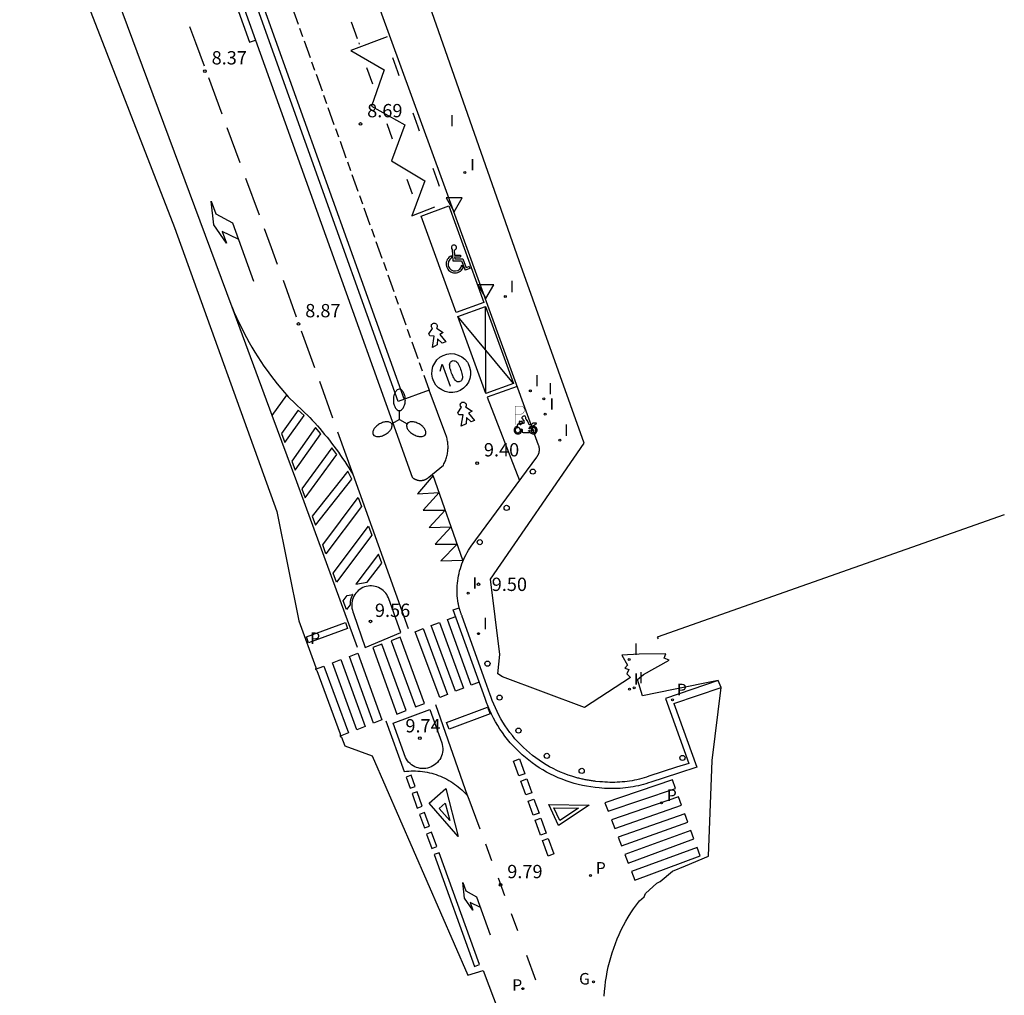
# Model space of a CAD drawing. Units: metres. Extents: x 577666 to 589447, y 4790835 to 4797386.
# Drawn here: x 580729 to 580784, y 4795093 to 4795148 of the extents above; entities that cross this region are included whole.
import ezdxf

# ---------------------------------------------------------------- set-up
doc = ezdxf.new("R2010")
doc.units = ezdxf.units.M
for name, color, linetype in [('020204', 9, 'Continuous'), ('020308', 9, 'Continuous'), ('060108', 9, 'Continuous'), ('060113', 4, 'Continuous'), ('100105', 3, 'Continuous'), ('210201', 9, 'Continuous'), ('210203', 4, 'Continuous'), ('210205', 4, 'Continuous'), ('210301', 9, 'Continuous'), ('210303', 4, 'Continuous'), ('210305', 4, 'Continuous'), ('230204', 9, 'Continuous'), ('230304', 9, 'Continuous'), ('250205', 9, 'Continuous'), ('260101', 30, 'Continuous'), ('260202', 9, 'Continuous'), ('260205', 9, 'Continuous'), ('260206', 9, 'Continuous'), ('270204', 9, 'Continuous'), ('270304', 9, 'Continuous'), ('Ambito', 1, 'Continuous')]:
    doc.layers.add(name, color=color, linetype=linetype)
doc.layers.add('260208', color=7, linetype='Continuous', true_color=0xc0c0c0)
doc.styles.add('ARIAL', font='arial.ttf', dxfattribs={"height": 1})
doc.styles.add('ROMANS', font='romans__.ttf', dxfattribs={"height": 1})

# ---------------------------------------------------------------- blocks, each defined once
blk = doc.blocks.new('REGAS')
blk.add_circle((0, 0), 0.055)
blk = doc.blocks.new('REIND')
blk.add_circle((0, 0), 0.055)
blk = doc.blocks.new('PLUVI1')
blk.add_circle((0, 0), 0.055)
blk = doc.blocks.new('COTAPU')
blk.add_circle((0, 0), 0.075)
blk = doc.blocks.new('HUEPIV')
blk.add_circle((0, 0), 0.145)
blk = doc.blocks.new('MINUS')
at = {"color": 0}
for points in [[(-0.047, 0.641, 0), (0, 0, 0)], [(0.063, 0.6, 0), (0.084, 0.317, 0)], [(-0.087, 0.273, 0), (-0.078, 0.158, 0)], [(0, 0, 0), (0.483, 0, 0)], [(0.084, 0.317, 0), (0.428, 0.317, 0)], [(0.092, 0.21, 0), (0.099, 0.107, 0)], [(0.092, 0.21, 0), (0.436, 0.21, 0)], [(0.099, 0.107, 0), (0.556, 0.107, 0)], [(0.428, 0.317, 0), (0.436, 0.21, 0)], [(0.483, 0, 0), (0.694, -0.534, 0)], [(0.556, 0.107, 0), (0.754, -0.396, 0)], [(0.506, -0.239, 0), (0.569, -0.397, 0)], [(0.958, -0.43, 0), (0.694, -0.534, 0)], [(0.919, -0.331, 0), (0.754, -0.396, 0)], [(0.919, -0.331, 0), (0.958, -0.43, 0)]]:
    blk.add_polyline3d(points, dxfattribs=at)
for centre, radius, start, end in [((0.053, 0.742), 0.142, 274.1625, 225.3181), ((0.117, -0.183), 0.5, 114.0034, 334.6848), ((0.117, -0.183), 0.393, 119.7232, 351.8893)]:
    blk.add_arc(centre, radius, start, end, dxfattribs=at)
blk = doc.blocks.new('PLUVI2')
blk.add_circle((0, 0), 0.055)
blk = doc.blocks.new('SETRA')
at = {"linetype": 'Continuous'}
blk.add_lwpolyline([(0.451, 0.26), (-0.45, 0.26), (-0.001, -0.52)], close=True, dxfattribs=at)
blk = doc.blocks.new('FAROLM')
for q in [(0, 0.5), (0.433, -0.25), (-0.433, -0.25)]:
    blk.add_line((0, 0), q)
for points in [[(0, 0.5, 0.159986), (0.117, 0.538, 0.106322), (0.238, 0.675, 0.071006), (0.309, 0.858, 0.057309), (0.337, 1.099, 0.057309), (0.309, 1.339, 0.071006), (0.238, 1.522, 0.106322), (0.117, 1.659, 0.159986), (0, 1.697, 0.159986), (-0.117, 1.659, 0.106322), (-0.238, 1.522, 0.071006), (-0.309, 1.339, 0.057309), (-0.337, 1.099, 0.057309), (-0.309, 0.858, 0.071006), (-0.238, 0.675, 0.106322), (-0.117, 0.538, 0.159986)], [(-0.433, -0.25, 0.159986), (-0.525, -0.168, 0.106322), (-0.704, -0.131, 0.071006), (-0.898, -0.161, 0.057309), (-1.12, -0.258, 0.057309), (-1.315, -0.402, 0.071006), (-1.437, -0.555, 0.106322), (-1.495, -0.728, 0.159986), (-1.47, -0.849, 0.159986), (-1.378, -0.931, 0.106322), (-1.199, -0.967, 0.071006), (-1.005, -0.937, 0.057309), (-0.783, -0.841, 0.057309), (-0.588, -0.697, 0.071006), (-0.466, -0.544, 0.106322), (-0.408, -0.371, 0.159986)], [(0.433, -0.25, 0.159986), (0.408, -0.371, 0.106322), (0.466, -0.544, 0.071006), (0.588, -0.697, 0.057309), (0.783, -0.841, 0.057309), (1.005, -0.937, 0.071006), (1.199, -0.967, 0.106322), (1.378, -0.931, 0.159986), (1.47, -0.849, 0.159986), (1.495, -0.728, 0.106322), (1.437, -0.555, 0.071006), (1.315, -0.402, 0.057309), (1.12, -0.258, 0.057309), (0.898, -0.161, 0.071006), (0.704, -0.131, 0.106322), (0.525, -0.168, 0.159986)]]:
    blk.add_lwpolyline(points, format="xyb", close=True)
blk = doc.blocks.new('PLUVI3')
blk.add_circle((0, 0), 0.055)
blk = doc.blocks.new('A$C8d5390f6')
at = {"layer": '260208', "const_width": 0.01}
blk.add_lwpolyline([(-0.081, 0.678), (-0.084, 0.162)], dxfattribs=at)
blk.add_lwpolyline([(-0.081, 0.678), (0.115, 0.678, -0.828096), (0.054, 0.455), (-0.079, 0.452)], format="xyb", dxfattribs=at)
at = {"layer": '260208'}
for points in [[(0.519, 0.185), (0.519, 0.191), (0.513, 0.196), (0.51, 0.196), (0.516, 0.203), (0.442, 0.203), (0.414, 0.197), (0.391, 0.173), (0.378, 0.165), (0.358, 0.156), (0.312, 0.151), (0.307, 0.176), (0.291, 0.212), (0.254, 0.277), (0.238, 0.304), (0.229, 0.317), (0.216, 0.328), (0.219, 0.339), (0.22, 0.346), (0.218, 0.361), (0.207, 0.383), (0.197, 0.395), (0.188, 0.4), (0.175, 0.405), (0.152, 0.403), (0.131, 0.39), (0.116, 0.375), (0.109, 0.36), (0.108, 0.346), (0.11, 0.339), (0.114, 0.333), (0.119, 0.331), (0.127, 0.331), (0.126, 0.325), (0.128, 0.32), (0.133, 0.311), (0.14, 0.303), (0.141, 0.303), (0.134, 0.299), (0.131, 0.295), (0.133, 0.29), (0.138, 0.285), (0.144, 0.283), (0.152, 0.285), (0.158, 0.286), (0.166, 0.29), (0.162, 0.28), (0.16, 0.267), (0.16, 0.261), (0.161, 0.25), (0.165, 0.232), (0.176, 0.2), (0.162, 0.197), (0.148, 0.194), (0.13, 0.183), (0.131, 0.189), (0.125, 0.192), (0.119, 0.197), (0.109, 0.201), (0.098, 0.204), (0.094, 0.202), (0.084, 0.179), (0.075, 0.159), (0.074, 0.156), (0.063, 0.155), (0.061, 0.158), (0.059, 0.161), (0.057, 0.163), (0.053, 0.164), (0.049, 0.164), (0.045, 0.166), (0.041, 0.17), (0.043, 0.175), (0.049, 0.182), (0.068, 0.19), (0.089, 0.201), (0.104, 0.207), (0.119, 0.212), (0.127, 0.216), (0.128, 0.223), (0.129, 0.228), (0.126, 0.233), (0.123, 0.236), (0.12, 0.239), (0.117, 0.241), (0.114, 0.243), (0.11, 0.245), (0.106, 0.246), (0.103, 0.247), (0.087, 0.248), (0.079, 0.247), (0.072, 0.244), (0.065, 0.241), (0.062, 0.239), (0.059, 0.236), (0.058, 0.235), (0.05, 0.249), (0.049, 0.256), (0.045, 0.255), (0.041, 0.25), (0.037, 0.244), (0.035, 0.239), (0.034, 0.234), (0.034, 0.225), (0.036, 0.221), (0.037, 0.22), (0.009, 0.186), (-0.001, 0.173), (-0.026, 0.142), (-0.025, 0.136), (-0.023, 0.131), (-0.014, 0.125), (-0.01, 0.124), (-0.017, 0.116), (-0.01, 0.111), (-0.021, 0.111), (-0.033, 0.109), (-0.051, 0.102), (-0.077, 0.086), (-0.101, 0.051), (-0.111, 0.028), (-0.111, -0.003), (-0.107, -0.026), (-0.1, -0.047), (-0.082, -0.067), (-0.064, -0.085), (-0.054, -0.091), (-0.036, -0.097), (-0.018, -0.1), (0.002, -0.101), (0.017, -0.1), (0.031, -0.096), (0.048, -0.088), (0.066, -0.077), (0.084, -0.056), (0.093, -0.04), (0.102, -0.012), (0.103, 0.003), (0.103, 0.02), (0.099, 0.034), (0.095, 0.043), (0.105, 0.034), (0.113, 0.023), (0.118, 0.013), (0.12, -0.006), (0.12, -0.022), (0.116, -0.041), (0.112, -0.055), (0.141, -0.059), (0.176, -0.059), (0.198, -0.06), (0.307, -0.06), (0.334, -0.041), (0.344, -0.058), (0.371, -0.084), (0.403, -0.099), (0.431, -0.105), (0.461, -0.099), (0.489, -0.086), (0.514, -0.064), (0.532, -0.036), (0.539, -0.005), (0.539, 0.019), (0.533, 0.043), (0.528, 0.051), (0.511, 0.076), (0.494, 0.093), (0.478, 0.102), (0.457, 0.109), (0.438, 0.111), (0.422, 0.111), (0.412, 0.11), (0.395, 0.105), (0.381, 0.1), (0.363, 0.09), (0.35, 0.075), (0.339, 0.061), (0.331, 0.047), (0.329, 0.043), (0.31, 0.045), (0.311, 0.053), (0.337, 0.095), (0.394, 0.123), (0.407, 0.122), (0.418, 0.124), (0.438, 0.134), (0.478, 0.166), (0.491, 0.18), (0.507, 0.18), (0.515, 0.182), (0.517, 0.183)], [(-0.019, 0.074), (-0.04, 0.07), (-0.06, 0.053), (-0.07, 0.037), (-0.077, 0.016), (-0.077, -0.003), (-0.071, -0.022), (-0.061, -0.042), (-0.047, -0.052), (-0.032, -0.062), (-0.017, -0.068), (-0.002, -0.068), (0.021, -0.064), (0.036, -0.056), (0.053, -0.04), (0.062, -0.023), (0.067, -0.005), (0.068, 0.016), (0.062, 0.036), (0.045, 0.057), (0.03, 0.068), (0.01, 0.076), (-0.008, 0.078)], [(0.364, 0.033), (0.441, 0.016), (0.433, -0.016), (0.361, -0.009), (0.363, -0.018), (0.376, -0.044), (0.391, -0.056), (0.415, -0.064), (0.442, -0.068), (0.462, -0.061), (0.482, -0.046), (0.491, -0.034), (0.501, -0.015), (0.503, 0), (0.501, 0.024), (0.494, 0.038), (0.483, 0.055), (0.463, 0.068), (0.448, 0.074), (0.43, 0.076), (0.416, 0.076), (0.404, 0.072), (0.386, 0.061), (0.378, 0.055), (0.371, 0.045), (0.369, 0.039)], [(0.303, -0.008), (0.326, -0.008), (0.328, -0.023), (0.295, -0.021), (0.299, -0.018), (0.302, -0.014), (0.303, -0.009)]]:
    blk.add_lwpolyline(points, close=True, dxfattribs=at)
blk = doc.blocks.new('PMOTOS')
at = {"layer": '260208', "xscale": 2, "yscale": 2, "zscale": 2}
blk.add_blockref('A$C8d5390f6', (0.214, -0.062), dxfattribs=at)

msp = doc.modelspace()

# ---------------------------------------------------------------- linework, layer by layer
at = {"layer": '060108'}
for points in [[(580738.693, 4795155.512, 8.232), (580741.812, 4795146.804, 8.526), (580746.908, 4795132.577, 9.006), (580749.143, 4795126.336, 9.217), (580750.626, 4795122.196, 9.357), (580750.643, 4795122.181, 9.356), (580750.66, 4795122.166, 9.355), (580750.677, 4795122.153, 9.354), (580750.695, 4795122.139, 9.353), (580750.713, 4795122.127, 9.352), (580750.732, 4795122.114, 9.351), (580750.751, 4795122.103, 9.351), (580750.77, 4795122.092, 9.35), (580750.79, 4795122.082, 9.35), (580750.81, 4795122.072, 9.35), (580750.83, 4795122.063, 9.35), (580750.851, 4795122.055, 9.35), (580750.872, 4795122.047, 9.35), (580750.893, 4795122.04, 9.351), (580750.914, 4795122.033, 9.351), (580750.936, 4795122.028, 9.352), (580750.957, 4795122.023, 9.352), (580750.979, 4795122.018, 9.353), (580751.001, 4795122.015, 9.354), (580751.023, 4795122.012, 9.355), (580751.045, 4795122.009, 9.356), (580751.067, 4795122.008, 9.358), (580751.089, 4795122.007, 9.359), (580751.111, 4795122.007, 9.361), (580751.134, 4795122.007, 9.362), (580751.156, 4795122.008, 9.364), (580751.178, 4795122.01, 9.366), (580751.2, 4795122.013, 9.368), (580751.222, 4795122.016, 9.37), (580751.243, 4795122.02, 9.372), (580751.265, 4795122.025, 9.375), (580751.286, 4795122.03, 9.377), (580751.308, 4795122.036, 9.38), (580751.329, 4795122.043, 9.382), (580751.35, 4795122.051, 9.385), (580751.37, 4795122.059, 9.388), (580751.39, 4795122.067, 9.391), (580751.41, 4795122.077, 9.394), (580751.43, 4795122.087, 9.397), (580751.449, 4795122.097, 9.4), (580751.468, 4795122.109, 9.403), (580751.487, 4795122.12, 9.406), (580751.505, 4795122.133, 9.409), (580751.523, 4795122.146, 9.413), (580751.54, 4795122.159, 9.416), (580751.557, 4795122.173, 9.42), (580751.573, 4795122.188, 9.423), (580752.389, 4795122.879, 9.416), (580752.421, 4795122.937, 9.416), (580752.451, 4795122.996, 9.415), (580752.479, 4795123.056, 9.415), (580752.505, 4795123.118, 9.415), (580752.529, 4795123.179, 9.415), (580752.551, 4795123.242, 9.415), (580752.571, 4795123.305, 9.415), (580752.588, 4795123.369, 9.415), (580752.604, 4795123.434, 9.415), (580752.618, 4795123.499, 9.415), (580752.629, 4795123.564, 9.416), (580752.639, 4795123.63, 9.416), (580752.646, 4795123.696, 9.416), (580752.651, 4795123.762, 9.416), (580752.654, 4795123.829, 9.417), (580752.655, 4795123.895, 9.417), (580752.653, 4795123.961, 9.417), (580752.65, 4795124.028, 9.418), (580752.644, 4795124.094, 9.418), (580752.636, 4795124.16, 9.419), (580752.626, 4795124.225, 9.419), (580752.614, 4795124.291, 9.42), (580752.599, 4795124.355, 9.421), (580752.583, 4795124.42, 9.421), (580752.565, 4795124.484, 9.422), (580752.544, 4795124.547, 9.423), (580752.531, 4795124.583, 9.423), (580751.591, 4795127.099, 9.217), (580749.854, 4795126.449, 9.221), (580739.359, 4795155.749, 8.232)], [(580767.875, 4795110.74, 9.976), (580764.896, 4795109.725, 10.043), (580766.209, 4795106.075, 10.059), (580765.522, 4795105.855, 9.946), (580763.97, 4795105.351, 9.956), (580763.837, 4795105.306, 9.951), (580763.704, 4795105.265, 9.947), (580763.569, 4795105.226, 9.942), (580763.433, 4795105.191, 9.937), (580763.297, 4795105.158, 9.932), (580763.16, 4795105.129, 9.927), (580763.022, 4795105.103, 9.922), (580762.884, 4795105.08, 9.916), (580762.746, 4795105.059, 9.91), (580762.606, 4795105.042, 9.905), (580762.467, 4795105.029, 9.899), (580762.327, 4795105.018, 9.892), (580762.188, 4795105.01, 9.886), (580762.048, 4795105.006, 9.879), (580761.908, 4795105.004, 9.873), (580761.768, 4795105.006, 9.866), (580761.628, 4795105.011, 9.859), (580761.488, 4795105.019, 9.852), (580761.348, 4795105.03, 9.845), (580761.205, 4795105.041, 9.838), (580760.971, 4795105.064, 9.828), (580760.913, 4795105.071, 9.839), (580760.854, 4795105.079, 9.849), (580760.795, 4795105.087, 9.859), (580760.736, 4795105.096, 9.867), (580760.676, 4795105.105, 9.875), (580760.617, 4795105.115, 9.882), (580760.558, 4795105.125, 9.888), (580760.499, 4795105.136, 9.893), (580760.44, 4795105.147, 9.897), (580760.381, 4795105.158, 9.901), (580760.322, 4795105.17, 9.904), (580760.263, 4795105.183, 9.906), (580760.204, 4795105.196, 9.907), (580760.145, 4795105.209, 9.907), (580760.086, 4795105.223, 9.906), (580760.027, 4795105.237, 9.905), (580759.969, 4795105.252, 9.902), (580759.911, 4795105.267, 9.899), (580759.852, 4795105.282, 9.895), (580759.633, 4795105.348, 9.885), (580759.416, 4795105.422, 9.875), (580759.201, 4795105.502, 9.865), (580758.989, 4795105.589, 9.854), (580758.78, 4795105.683, 9.844), (580758.575, 4795105.783, 9.834), (580758.372, 4795105.89, 9.824), (580758.173, 4795106.004, 9.814), (580757.978, 4795106.124, 9.805), (580757.787, 4795106.25, 9.795), (580757.6, 4795106.383, 9.785), (580757.417, 4795106.521, 9.776), (580757.239, 4795106.665, 9.767), (580757.066, 4795106.815, 9.758), (580756.897, 4795106.97, 9.749), (580756.734, 4795107.131, 9.74), (580756.576, 4795107.297, 9.731), (580756.423, 4795107.468, 9.723), (580756.276, 4795107.644, 9.715), (580756.135, 4795107.824, 9.707), (580755.999, 4795108.009, 9.699), (580755.87, 4795108.198, 9.691), (580755.747, 4795108.391, 9.684), (580755.63, 4795108.589, 9.677), (580755.52, 4795108.789, 9.67), (580755.416, 4795108.994, 9.663), (580755.318, 4795109.201, 9.657), (580755.228, 4795109.412, 9.651), (580755.144, 4795109.625, 9.645), (580755.067, 4795109.841, 9.639), (580755.031, 4795109.941, 9.637), (580754.748, 4795110.733, 9.498), (580753.452, 4795114.348, 9.397), (580753.441, 4795114.377, 9.392), (580753.427, 4795114.412, 9.387), (580753.413, 4795114.447, 9.383), (580753.4, 4795114.483, 9.381), (580753.387, 4795114.518, 9.379), (580753.374, 4795114.554, 9.379), (580753.362, 4795114.59, 9.38), (580753.35, 4795114.626, 9.383), (580753.338, 4795114.662, 9.386), (580753.327, 4795114.698, 9.391), (580753.316, 4795114.734, 9.397), (580753.305, 4795114.77, 9.404), (580753.295, 4795114.805, 9.412), (580753.285, 4795114.841, 9.421), (580753.276, 4795114.876, 9.432), (580753.267, 4795114.911, 9.444), (580753.258, 4795114.946, 9.457), (580753.25, 4795114.98, 9.471), (580753.242, 4795115.014, 9.486), (580753.235, 4795115.048, 9.502), (580753.227, 4795115.093, 9.502), (580753.205, 4795115.232, 9.501), (580753.189, 4795115.373, 9.501), (580753.177, 4795115.514, 9.5), (580753.169, 4795115.655, 9.5), (580753.166, 4795115.796, 9.499), (580753.168, 4795115.938, 9.498), (580753.174, 4795116.079, 9.498), (580753.185, 4795116.22, 9.497), (580753.201, 4795116.36, 9.496), (580753.221, 4795116.5, 9.495), (580753.246, 4795116.639, 9.494), (580753.275, 4795116.778, 9.493), (580753.308, 4795116.915, 9.492), (580753.347, 4795117.051, 9.491), (580753.389, 4795117.186, 9.49), (580753.436, 4795117.319, 9.489), (580753.487, 4795117.451, 9.488), (580753.543, 4795117.581, 9.487), (580753.603, 4795117.709, 9.485), (580753.667, 4795117.835, 9.484), (580753.735, 4795117.959, 9.483), (580753.807, 4795118.081, 9.481), (580753.882, 4795118.2, 9.48), (580753.962, 4795118.317, 9.479), (580757.649, 4795123.327, 9.376), (580757.661, 4795123.341, 9.376), (580757.674, 4795123.359, 9.376), (580757.687, 4795123.376, 9.376), (580757.699, 4795123.394, 9.376), (580757.71, 4795123.413, 9.376), (580757.72, 4795123.432, 9.376), (580757.731, 4795123.451, 9.376), (580757.74, 4795123.47, 9.376), (580757.749, 4795123.49, 9.376), (580757.757, 4795123.51, 9.376), (580757.765, 4795123.53, 9.376), (580757.771, 4795123.551, 9.376), (580757.778, 4795123.571, 9.376), (580757.783, 4795123.592, 9.376), (580757.788, 4795123.613, 9.376), (580757.792, 4795123.635, 9.376), (580757.796, 4795123.656, 9.376), (580757.798, 4795123.677, 9.376), (580757.8, 4795123.699, 9.376), (580757.802, 4795123.72, 9.376), (580757.802, 4795123.742, 9.376), (580757.802, 4795123.764, 9.376), (580757.802, 4795123.785, 9.376), (580757.8, 4795123.807, 9.376), (580757.798, 4795123.828, 9.376), (580757.795, 4795123.85, 9.376), (580757.792, 4795123.871, 9.376), (580757.788, 4795123.892, 9.376), (580757.783, 4795123.913, 9.376), (580757.777, 4795123.934, 9.376), (580757.771, 4795123.955, 9.376), (580757.764, 4795123.975, 9.376), (580757.757, 4795123.996, 9.376), (580752.348, 4795138.892, 8.852), (580748.27, 4795150.082, 8.499)], [(580751.624, 4795109.116, 9.74), (580752.303, 4795107.236, 9.74), (580752.332, 4795107.131, 9.74), (580752.35, 4795107.025, 9.74), (580752.357, 4795106.917, 9.74), (580752.354, 4795106.809, 9.74), (580752.341, 4795106.702, 9.74), (580752.317, 4795106.596, 9.74), (580752.283, 4795106.494, 9.74), (580752.239, 4795106.395, 9.74), (580752.186, 4795106.301, 9.74), (580752.124, 4795106.213, 9.74), (580752.054, 4795106.131, 9.74), (580751.975, 4795106.056, 9.74), (580751.891, 4795105.989, 9.74), (580751.8, 4795105.931, 9.74), (580751.703, 4795105.882, 9.74), (580751.604, 4795105.843, 9.74), (580751.502, 4795105.814, 9.74), (580751.398, 4795105.794, 9.74), (580751.292, 4795105.785, 9.74), (580751.186, 4795105.786, 9.74), (580751.081, 4795105.797, 9.74), (580750.977, 4795105.818, 9.74), (580750.875, 4795105.849, 9.74), (580750.777, 4795105.889, 9.74), (580750.683, 4795105.939, 9.74), (580750.595, 4795105.997, 9.74), (580750.512, 4795106.064, 9.74), (580750.436, 4795106.138, 9.74), (580750.368, 4795106.219, 9.74), (580750.307, 4795106.306, 9.74), (580750.255, 4795106.399, 9.74), (580749.568, 4795108.332, 9.74), (580751.624, 4795109.116, 9.74)]]:
    msp.add_polyline3d(points, dxfattribs=at)
msp.add_polyline3d([(580749.295, 4795115.407, 9.56), (580749.252, 4795115.499, 9.56), (580749.2, 4795115.586, 9.56), (580749.141, 4795115.669, 9.56), (580749.073, 4795115.745, 9.56), (580749, 4795115.815, 9.56), (580748.919, 4795115.877, 9.56), (580748.834, 4795115.932, 9.56), (580748.743, 4795115.978, 9.56), (580748.649, 4795116.015, 9.56), (580748.551, 4795116.043, 9.56), (580748.451, 4795116.062, 9.56), (580748.35, 4795116.072, 9.56), (580748.248, 4795116.072, 9.56), (580748.147, 4795116.062, 9.56), (580748.047, 4795116.043, 9.56), (580747.95, 4795116.014, 9.56), (580747.856, 4795115.977, 9.56), (580747.765, 4795115.93, 9.56), (580747.68, 4795115.876, 9.56), (580747.6, 4795115.813, 9.56), (580747.527, 4795115.744, 9.56), (580747.46, 4795115.668, 9.56), (580747.401, 4795115.586, 9.56), (580747.35, 4795115.498, 9.56), (580747.307, 4795115.407, 9.56), (580747.273, 4795115.311, 9.56), (580747.248, 4795115.213, 9.56), (580747.232, 4795115.113, 9.56), (580747.226, 4795115.012, 9.56), (580747.23, 4795114.911, 9.56), (580747.243, 4795114.81, 9.56), (580747.265, 4795114.712, 9.56), (580747.297, 4795114.615, 9.56), (580747.338, 4795114.523, 9.56), (580747.994, 4795112.61, 9.62), (580750.003, 4795113.438, 9.62)], close=True, dxfattribs=at)
at = {"layer": '060113'}
for points in [[(580729.857, 4795183.527, 7.303), (580734.347, 4795170.948, 7.63), (580739.688, 4795155.867, 8.108), (580750.181, 4795126.572, 9.093)], [(580728.527, 4795183.052, 7.303), (580733.017, 4795170.475, 7.63), (580738.358, 4795155.393, 8.108), (580741.477, 4795146.684, 8.401)], [(580741.477, 4795146.684, 8.397), (580741.812, 4795146.804, 8.397)], [(580752.952, 4795114.715, 9.384), (580753.287, 4795114.833, 9.384)], [(580760.937, 4795104.716, 9.828), (580760.699, 4795104.747, 9.818), (580760.461, 4795104.786, 9.807), (580760.226, 4795104.833, 9.797), (580759.991, 4795104.887, 9.787), (580759.759, 4795104.949, 9.777), (580759.529, 4795105.019, 9.766), (580759.301, 4795105.095, 9.756), (580759.076, 4795105.18, 9.746), (580758.854, 4795105.271, 9.736), (580758.634, 4795105.369, 9.725), (580758.418, 4795105.475, 9.715), (580758.206, 4795105.587, 9.705), (580757.997, 4795105.707, 9.696), (580757.792, 4795105.833, 9.686), (580757.592, 4795105.965, 9.676), (580757.395, 4795106.104, 9.667), (580757.204, 4795106.249, 9.657), (580757.017, 4795106.4, 9.648), (580756.835, 4795106.558, 9.639), (580756.658, 4795106.721, 9.63), (580756.487, 4795106.889, 9.621), (580756.321, 4795107.063, 9.613), (580756.161, 4795107.243, 9.604), (580756.007, 4795107.427, 9.596), (580755.858, 4795107.616, 9.588), (580755.716, 4795107.81, 9.58), (580755.58, 4795108.009, 9.572), (580755.451, 4795108.212, 9.565), (580755.329, 4795108.419, 9.558), (580755.213, 4795108.629, 9.551), (580755.104, 4795108.844, 9.544), (580755.001, 4795109.061, 9.538), (580754.906, 4795109.282, 9.532), (580754.819, 4795109.506, 9.526), (580754.74, 4795109.727, 9.521), (580752.952, 4795114.715, 9.384)], [(580765.37, 4795109.452, 9.924), (580768.029, 4795110.358, 9.887)], [(580765.37, 4795109.452, 9.924), (580766.663, 4795105.858, 9.94), (580765.63, 4795105.522, 9.946)], [(580765.63, 4795105.522, 9.946), (580764.08, 4795105.018, 9.956), (580763.945, 4795104.973, 9.951), (580763.803, 4795104.929, 9.947), (580763.661, 4795104.889, 9.942), (580763.518, 4795104.851, 9.937), (580763.374, 4795104.817, 9.932), (580763.229, 4795104.786, 9.927), (580763.084, 4795104.758, 9.922), (580762.938, 4795104.734, 9.916), (580762.792, 4795104.713, 9.91), (580762.645, 4795104.695, 9.905), (580762.498, 4795104.68, 9.899), (580762.35, 4795104.669, 9.892), (580762.203, 4795104.66, 9.886), (580762.055, 4795104.656, 9.879), (580761.907, 4795104.654, 9.873), (580761.759, 4795104.656, 9.866), (580761.612, 4795104.661, 9.859), (580761.464, 4795104.67, 9.852), (580761.322, 4795104.681, 9.845), (580761.175, 4795104.692, 9.838), (580760.937, 4795104.716, 9.828)]]:
    msp.add_polyline3d(points, dxfattribs=at)
at = {"layer": '100105'}
for points in [[(580783.986, 4795120.07, 9.927), (580764.435, 4795113.176, 9.821)], [(580764.435, 4795113.176, 9.821), (580764.482, 4795113.086, 9.821)]]:
    msp.add_polyline3d(points, dxfattribs=at)
at = {"layer": '260101'}
for points in [[(580740.495, 4795131.761, 8.775), (580735.446, 4795145.332, 8.283), (580728.735, 4795163.376, 7.646)], [(580743.87, 4795148.65, 8.41), (580744.21, 4795147.71, 8.44)], [(580747.19, 4795147.84, 8.55), (580747.53, 4795146.9, 8.58)], [(580738.098, 4795147.569, 8.301), (580738.437, 4795146.662, 8.33), (580738.92, 4795145.353, 8.374)], [(580744.29, 4795147.48, 8.45), (580744.46, 4795147.01, 8.47)], [(580744.55, 4795146.77, 8.47), (580744.88, 4795145.83, 8.51)], [(580749.233, 4795146.992, 8.593), (580747.178, 4795146.217, 8.483), (580749.054, 4795145.132, 8.577), (580748.344, 4795143.085, 8.569), (580750.223, 4795142.032, 8.693), (580749.476, 4795140.011, 8.696), (580751.344, 4795138.874, 8.811), (580750.61, 4795136.91, 8.792), (580751.905, 4795137.425, 8.841)], [(580747.62, 4795146.66, 8.59), (580747.65, 4795146.57, 8.59)], [(580744.97, 4795145.59, 8.51), (580745.14, 4795145.12, 8.53)], [(580749.527, 4795145.823, 8.63), (580749.815, 4795145.03, 8.655), (580749.891, 4795144.821, 8.662)], [(580745.22, 4795144.89, 8.54), (580745.56, 4795143.95, 8.57)], [(580748.065, 4795145.262, 8.642), (580748.397, 4795144.344, 8.673)], [(580739.162, 4795144.697, 8.397), (580739.916, 4795142.657, 8.466)], [(580745.64, 4795143.71, 8.58), (580745.81, 4795143.24, 8.59)], [(580745.89, 4795143.01, 8.6), (580746.23, 4795142.06, 8.63)], [(580750.663, 4795142.705, 8.728), (580750.952, 4795141.913, 8.753), (580751.028, 4795141.704, 8.76)], [(580749.205, 4795142.105, 8.749), (580749.516, 4795141.243, 8.778)], [(580740.203, 4795141.88, 8.492), (580740.932, 4795139.906, 8.559)], [(580746.31, 4795141.83, 8.64), (580746.48, 4795141.36, 8.66)], [(580746.57, 4795141.12, 8.67), (580746.9, 4795140.18, 8.7)], [(580746.99, 4795139.95, 8.71), (580747.16, 4795139.47, 8.72)], [(580751.798, 4795139.59, 8.827), (580752.087, 4795138.797, 8.852), (580752.163, 4795138.588, 8.859)], [(580741.253, 4795139.037, 8.588), (580742.018, 4795136.966, 8.659)], [(580747.24, 4795139.24, 8.73), (580747.58, 4795138.3, 8.76)], [(580750.334, 4795138.974, 8.854), (580750.631, 4795138.151, 8.882)], [(580740.835, 4795135.598, 8.677), (580739.94, 4795136.031, 8.707), (580740.178, 4795135.367, 8.707), (580739.456, 4795136.403, 8.707), (580739.319, 4795137.739, 8.697), (580739.578, 4795137.021, 8.697), (580740.512, 4795136.508, 8.677), (580741.687, 4795133.233, 8.687)], [(580747.66, 4795138.06, 8.77), (580747.83, 4795137.59, 8.78)], [(580747.92, 4795137.36, 8.79), (580748.25, 4795136.41, 8.82)], [(580752.703, 4795137.466, 8.9), (580754.676, 4795132.031, 9.091), (580753.11, 4795131.463, 9.108), (580751.137, 4795136.898, 8.917), (580752.703, 4795137.466, 8.9)], [(580742.3, 4795136.203, 8.685), (580742.694, 4795135.135, 8.721), (580743.035, 4795134.187, 8.754)], [(580748.34, 4795136.18, 8.83), (580748.51, 4795135.71, 8.85)], [(580748.59, 4795135.47, 8.86), (580748.93, 4795134.53, 8.89)], [(580749.01, 4795134.3, 8.9), (580749.18, 4795133.83, 8.91)], [(580743.36, 4795133.282, 8.786), (580744.098, 4795131.229, 8.859)], [(580749.26, 4795133.59, 8.92), (580749.6, 4795132.65, 8.95)], [(580749.68, 4795132.41, 8.96), (580749.85, 4795131.94, 8.98)], [(580742.746, 4795125.666, 9.011), (580740.495, 4795131.761, 8.775), (580740.616, 4795131.471, 8.787), (580740.743, 4795131.184, 8.799), (580740.875, 4795130.898, 8.811), (580741.012, 4795130.615, 8.823), (580741.154, 4795130.335, 8.835), (580741.301, 4795130.057, 8.848), (580741.453, 4795129.782, 8.86), (580741.61, 4795129.51, 8.872), (580741.772, 4795129.24, 8.885), (580741.939, 4795128.974, 8.897), (580742.11, 4795128.71, 8.91), (580742.286, 4795128.45, 8.923), (580742.467, 4795128.193, 8.935), (580742.653, 4795127.939, 8.948), (580742.843, 4795127.689, 8.961), (580743.037, 4795127.442, 8.973), (580743.236, 4795127.199, 8.986), (580743.439, 4795126.959, 8.999), (580743.575, 4795126.805, 9.007)], [(580749.94, 4795131.71, 8.98), (580750.27, 4795130.77, 9.02)], [(580754.756, 4795131.811, 9.099), (580756.332, 4795127.472, 9.252), (580754.782, 4795126.909, 9.257), (580753.207, 4795131.249, 9.104), (580754.756, 4795131.811, 9.099)], [(580754.782, 4795126.909, 9.257), (580754.756, 4795131.811, 9.099)], [(580756.332, 4795127.472, 9.252), (580753.207, 4795131.249, 9.104)], [(580750.36, 4795130.53, 9.02), (580750.53, 4795130.06, 9.04)], [(580751.776, 4795130.566, 9.126), (580751.759, 4795130.586, 9.126), (580751.733, 4795130.615, 9.126), (580751.718, 4795130.653, 9.126), (580751.71, 4795130.682, 9.126), (580751.713, 4795130.718, 9.113), (580751.724, 4795130.745, 9.113), (580751.727, 4795130.782, 9.1), (580751.757, 4795130.807, 9.087), (580751.786, 4795130.833, 9.074), (580751.806, 4795130.85, 9.061), (580751.844, 4795130.865, 9.048), (580751.881, 4795130.863, 9.035), (580751.917, 4795130.86, 9.022), (580751.944, 4795130.849, 9.022), (580751.979, 4795130.828, 9.009), (580751.996, 4795130.808, 9.009), (580752.022, 4795130.778, 9.009), (580752.037, 4795130.74, 9.009), (580752.044, 4795130.712, 9.009), (580752.042, 4795130.675, 9.009), (580752.039, 4795130.639, 9.022), (580752.018, 4795130.604, 9.035), (580751.998, 4795130.587, 9.048), (580752.377, 4795130.346, 9.022), (580752.184, 4795130.232, 9.022), (580752.522, 4795129.819, 9.126), (580752.332, 4795129.741, 9.1), (580752.065, 4795129.992, 9.048), (580752.039, 4795129.643, 9.022), (580751.77, 4795129.497, 9.022), (580751.873, 4795130.135, 9.048), (580751.634, 4795130.153, 9.074), (580751.578, 4795130.258, 9.074), (580751.776, 4795130.566, 9.126)], [(580744.384, 4795130.435, 8.887), (580745.123, 4795128.378, 8.959)], [(580750.61, 4795129.82, 9.05), (580750.95, 4795128.88, 9.08)], [(580753.79, 4795128.59, 9.2), (580753.869, 4795128.394, 9.2), (580753.923, 4795128.183, 9.2), (580753.922, 4795127.957, 9.2), (580753.883, 4795127.742, 9.2), (580753.806, 4795127.538, 9.2), (580753.683, 4795127.356, 9.2), (580753.528, 4795127.204, 9.2), (580753.34, 4795127.082, 9.2), (580753.143, 4795127.003, 9.2), (580752.926, 4795126.96, 9.2), (580752.712, 4795126.968, 9.2), (580752.49, 4795127.02, 9.2), (580752.298, 4795127.104, 9.2), (580752.116, 4795127.227, 9.2), (580751.964, 4795127.382, 9.2), (580751.854, 4795127.577, 9.2), (580751.775, 4795127.774, 9.2), (580751.745, 4795127.998, 9.2), (580751.753, 4795128.211, 9.2), (580751.804, 4795128.433, 9.2), (580751.908, 4795128.62, 9.2), (580752.03, 4795128.802, 9.2), (580752.192, 4795128.942, 9.2), (580752.387, 4795129.052, 9.2), (580752.591, 4795129.119, 9.2), (580752.815, 4795129.149, 9.2), (580753.016, 4795129.134, 9.2), (580753.233, 4795129.063, 9.2), (580753.432, 4795128.967, 9.2), (580753.602, 4795128.838, 9.2), (580753.742, 4795128.675, 9.2), (580753.79, 4795128.59, 9.2)], [(580751.03, 4795128.65, 9.09), (580751.2, 4795128.18, 9.1)], [(580752.21, 4795128.154, 9.2), (580752.314, 4795128.566, 9.2), (580752.766, 4795127.31, 9.2)], [(580752.749, 4795128.469, 9.2), (580752.741, 4795128.513, 9.2), (580752.75, 4795128.582, 9.2), (580752.773, 4795128.627, 9.2), (580752.795, 4795128.672, 9.2), (580752.837, 4795128.712, 9.2), (580752.886, 4795128.739, 9.2), (580752.942, 4795128.755, 9.2), (580752.992, 4795128.751, 9.2), (580753.042, 4795128.747, 9.2), (580753.1, 4795128.731, 9.2), (580753.139, 4795128.689, 9.2), (580753.179, 4795128.648, 9.2), (580753.22, 4795128.574, 9.2), (580753.262, 4795128.501, 9.2), (580753.303, 4795128.428, 9.2), (580753.332, 4795128.348, 9.2), (580753.361, 4795128.268, 9.2), (580753.39, 4795128.188, 9.2), (580753.42, 4795128.108, 9.2), (580753.43, 4795128.033, 9.2), (580753.446, 4795127.946, 9.2), (580753.463, 4795127.86, 9.2), (580753.473, 4795127.785, 9.2), (580753.458, 4795127.728, 9.2), (580753.435, 4795127.683, 9.2), (580753.412, 4795127.637, 9.2), (580753.37, 4795127.598, 9.2), (580753.327, 4795127.589, 9.2), (580753.278, 4795127.562, 9.2), (580753.228, 4795127.565, 9.2), (580753.177, 4795127.569, 9.2), (580753.132, 4795127.592, 9.2), (580753.087, 4795127.615, 9.2), (580753.047, 4795127.657, 9.2), (580753.013, 4795127.718, 9.2), (580752.979, 4795127.779, 9.2), (580752.937, 4795127.852, 9.2), (580752.915, 4795127.92, 9.2), (580752.881, 4795127.98, 9.2), (580752.858, 4795128.048, 9.2), (580752.829, 4795128.128, 9.2), (580752.807, 4795128.196, 9.2), (580752.785, 4795128.264, 9.2), (580752.762, 4795128.332, 9.2), (580752.752, 4795128.407, 9.2), (580752.749, 4795128.469, 9.2)], [(580751.29, 4795127.94, 9.11), (580751.59, 4795127.09, 9.14)], [(580745.405, 4795127.595, 8.987), (580746.146, 4795125.533, 9.06)], [(580756.555, 4795127.305, 9.259), (580754.861, 4795126.704, 9.263), (580756.672, 4795121.999, 9.403)], [(580742.746, 4795125.666, 9.011), (580743.575, 4795126.805, 9.007)], [(580743.575, 4795126.805, 9.007), (580743.647, 4795126.723, 9.012), (580744.866, 4795125.562, 9.063), (580745.01, 4795125.406, 9.069), (580745.152, 4795125.249, 9.075), (580745.293, 4795125.09, 9.08), (580745.431, 4795124.93, 9.086), (580745.568, 4795124.769, 9.091), (580745.703, 4795124.605, 9.097), (580745.837, 4795124.441, 9.103), (580745.968, 4795124.274, 9.108), (580746.098, 4795124.107, 9.114), (580746.226, 4795123.938, 9.12), (580746.351, 4795123.767, 9.125), (580746.475, 4795123.595, 9.131), (580746.597, 4795123.422, 9.137), (580746.718, 4795123.247, 9.143), (580746.836, 4795123.072, 9.148), (580746.952, 4795122.894, 9.154), (580747.066, 4795122.716, 9.16), (580747.178, 4795122.536, 9.166), (580747.288, 4795122.355, 9.172), (580750.404, 4795113.667, 9.478)], [(580753.406, 4795126.127, 9.279), (580753.389, 4795126.147, 9.279), (580753.363, 4795126.176, 9.279), (580753.348, 4795126.214, 9.279), (580753.341, 4795126.242, 9.279), (580753.343, 4795126.279, 9.266), (580753.354, 4795126.306, 9.266), (580753.357, 4795126.343, 9.253), (580753.387, 4795126.368, 9.24), (580753.416, 4795126.393, 9.227), (580753.436, 4795126.41, 9.214), (580753.474, 4795126.426, 9.201), (580753.511, 4795126.423, 9.188), (580753.547, 4795126.421, 9.175), (580753.574, 4795126.409, 9.175), (580753.609, 4795126.388, 9.162), (580753.626, 4795126.369, 9.162), (580753.652, 4795126.339, 9.162), (580753.668, 4795126.301, 9.162), (580753.675, 4795126.273, 9.162), (580753.672, 4795126.236, 9.162), (580753.669, 4795126.2, 9.175), (580753.648, 4795126.164, 9.188), (580753.628, 4795126.147, 9.201), (580754.007, 4795125.907, 9.175), (580753.814, 4795125.792, 9.175), (580754.152, 4795125.38, 9.279), (580753.962, 4795125.302, 9.253), (580753.695, 4795125.552, 9.201), (580753.669, 4795125.204, 9.175), (580753.4, 4795125.058, 9.175), (580753.503, 4795125.696, 9.201), (580753.264, 4795125.713, 9.227), (580753.208, 4795125.819, 9.227), (580753.406, 4795126.127, 9.279)], [(580747.562, 4795112.593, 9.473), (580744.128, 4795121.924, 9.156), (580742.746, 4795125.666, 9.011)], [(580743.466, 4795124.151, 9.052), (580744.545, 4795125.66, 9.04), (580744.216, 4795125.974, 9.04), (580743.277, 4795124.661, 9.052), (580743.466, 4795124.151, 9.052)], [(580744.042, 4795122.591, 9.112), (580745.481, 4795124.638, 9.08), (580745.18, 4795124.992, 9.08), (580743.852, 4795123.104, 9.112), (580744.042, 4795122.591, 9.112)], [(580746.429, 4795124.746, 9.087), (580747.288, 4795122.355, 9.172)], [(580744.614, 4795121.037, 9.171), (580746.383, 4795123.465, 9.12), (580746.105, 4795123.848, 9.12), (580744.428, 4795121.545, 9.171), (580744.614, 4795121.037, 9.171)], [(580745.182, 4795119.495, 9.223), (580747.226, 4795122.086, 9.163), (580747.004, 4795122.531, 9.163), (580745, 4795119.991, 9.223), (580745.182, 4795119.495, 9.223)], [(580747.779, 4795120.541, 9.216), (580745.778, 4795117.876, 9.278), (580745.593, 4795118.379, 9.278), (580747.598, 4795121.048, 9.216), (580747.779, 4795120.541, 9.216)], [(580748.356, 4795118.933, 9.272), (580746.367, 4795116.276, 9.332), (580746.182, 4795116.779, 9.332), (580748.174, 4795119.44, 9.272), (580748.356, 4795118.933, 9.272)], [(580744.675, 4795113.208, 9.363), (580746.874, 4795114.009, 9.446), (580746.999, 4795113.664, 9.452), (580744.801, 4795112.863, 9.369), (580744.675, 4795113.208, 9.363)], [(580751.711, 4795113.832, 9.468), (580752.17, 4795114.002, 9.444), (580753.519, 4795110.309, 9.504), (580753.075, 4795110.135, 9.509), (580751.711, 4795113.832, 9.468)], [(580754.407, 4795110.655, 9.495), (580753.963, 4795110.482, 9.5), (580752.628, 4795114.171, 9.419), (580753.087, 4795114.341, 9.394)], [(580750.794, 4795113.493, 9.517), (580751.253, 4795113.663, 9.493), (580752.631, 4795109.962, 9.513), (580752.186, 4795109.788, 9.517), (580750.794, 4795113.493, 9.517)], [(580749.778, 4795108.854, 9.638), (580750.297, 4795109.055, 9.638), (580748.934, 4795112.791, 9.517), (580748.421, 4795112.598, 9.517), (580749.778, 4795108.854, 9.638)], [(580750.816, 4795109.257, 9.638), (580751.335, 4795109.458, 9.638), (580749.959, 4795113.178, 9.517), (580749.446, 4795112.985, 9.517), (580750.816, 4795109.257, 9.638)], [(580747.1, 4795112.1, 9.517), (580747.578, 4795112.28, 9.517), (580748.927, 4795108.524, 9.517), (580748.456, 4795108.341, 9.517), (580747.1, 4795112.1, 9.517)], [(580746.144, 4795111.739, 9.517), (580746.622, 4795111.92, 9.517), (580747.985, 4795108.158, 9.517), (580747.514, 4795107.975, 9.517), (580746.144, 4795111.739, 9.517)], [(580745.188, 4795111.379, 9.517), (580745.666, 4795111.559, 9.517), (580747.043, 4795107.793, 9.517), (580746.572, 4795107.61, 9.517)], [(580749.153, 4795108.476, 9.61), (580750.177, 4795105.62, 9.676), (580750.307, 4795105.635, 9.676), (580750.437, 4795105.645, 9.675), (580750.568, 4795105.651, 9.675), (580750.698, 4795105.653, 9.675), (580750.829, 4795105.651, 9.675), (580750.96, 4795105.644, 9.675), (580751.09, 4795105.634, 9.675), (580751.219, 4795105.619, 9.675), (580751.349, 4795105.6, 9.675), (580751.477, 4795105.576, 9.676), (580751.605, 4795105.549, 9.676), (580751.732, 4795105.517, 9.677), (580751.857, 4795105.481, 9.677), (580751.982, 4795105.442, 9.678), (580752.105, 4795105.398, 9.679), (580752.226, 4795105.35, 9.68), (580752.346, 4795105.298, 9.681), (580752.465, 4795105.243, 9.682), (580752.581, 4795105.184, 9.683), (580752.695, 4795105.12, 9.684), (580752.808, 4795105.054, 9.686), (580752.918, 4795104.983, 9.687), (580753.025, 4795104.909, 9.688), (580753.131, 4795104.832, 9.69), (580753.233, 4795104.751, 9.692), (580753.333, 4795104.667, 9.693), (580753.431, 4795104.58, 9.695), (580753.525, 4795104.49, 9.697), (580753.616, 4795104.397, 9.699), (580753.705, 4795104.3, 9.701), (580753.777, 4795104.217, 9.703), (580751.967, 4795109.374, 9.609)], [(580756.646, 4795105.378, 9.652), (580756.344, 4795106.209, 9.619), (580756.673, 4795106.329, 9.619), (580756.975, 4795105.497, 9.652), (580756.646, 4795105.378, 9.652)], [(580750.29, 4795105.309, 9.682), (580750.518, 4795104.677, 9.693), (580750.8, 4795104.778, 9.693), (580750.572, 4795105.411, 9.682), (580750.29, 4795105.309, 9.682)], [(580757.037, 4795104.303, 9.694), (580756.754, 4795105.081, 9.663), (580757.083, 4795105.2, 9.663), (580757.366, 4795104.422, 9.694), (580757.037, 4795104.303, 9.694)], [(580765.466, 4795104.667, 9.937), (580765.293, 4795105.142, 9.948), (580761.478, 4795103.863, 9.838), (580761.666, 4795103.378, 9.846), (580765.466, 4795104.667, 9.937)], [(580750.627, 4795104.374, 9.698), (580750.919, 4795103.564, 9.713), (580751.201, 4795103.665, 9.713), (580750.909, 4795104.476, 9.698), (580750.627, 4795104.374, 9.698)], [(580753.777, 4795104.217, 9.703), (580754.448, 4795102.398, 9.736)], [(580757.451, 4795103.162, 9.739), (580757.165, 4795103.948, 9.708), (580757.494, 4795104.067, 9.708), (580757.78, 4795103.282, 9.739), (580757.451, 4795103.162, 9.739)], [(580765.812, 4795103.718, 9.916), (580765.639, 4795104.193, 9.927), (580761.854, 4795102.893, 9.853), (580762.042, 4795102.407, 9.86), (580765.812, 4795103.718, 9.916)], [(580751.049, 4795103.204, 9.719), (580751.322, 4795102.448, 9.732), (580751.604, 4795102.549, 9.732), (580751.331, 4795103.306, 9.719), (580751.049, 4795103.204, 9.719)], [(580758.88, 4795102.576, 9.799), (580758.327, 4795103.76, 9.771), (580760.604, 4795103.728, 9.815), (580758.88, 4795102.576, 9.799)], [(580758.958, 4795102.852, 9.799), (580758.622, 4795103.569, 9.771), (580760.007, 4795103.551, 9.815), (580758.958, 4795102.852, 9.799)], [(580757.86, 4795102.035, 9.783), (580757.557, 4795102.87, 9.75), (580757.886, 4795102.99, 9.75), (580758.189, 4795102.154, 9.783), (580757.86, 4795102.035, 9.783)], [(580766.158, 4795102.769, 9.894), (580765.985, 4795103.244, 9.905), (580762.229, 4795101.922, 9.868), (580762.417, 4795101.437, 9.875), (580766.158, 4795102.769, 9.894)], [(580751.448, 4795102.097, 9.739), (580751.741, 4795101.285, 9.753), (580752.023, 4795101.387, 9.753), (580751.73, 4795102.198, 9.739), (580751.448, 4795102.097, 9.739)], [(580766.505, 4795101.82, 9.873), (580766.331, 4795102.295, 9.883), (580762.605, 4795100.951, 9.883), (580762.793, 4795100.466, 9.89), (580766.505, 4795101.82, 9.873)], [(580758.287, 4795100.858, 9.829), (580757.972, 4795101.728, 9.795), (580758.301, 4795101.848, 9.795), (580758.616, 4795100.978, 9.829), (580758.287, 4795100.858, 9.829)], [(580754.76, 4795101.552, 9.752), (580755.106, 4795100.615, 9.769)], [(580766.851, 4795100.871, 9.851), (580766.678, 4795101.346, 9.862), (580762.981, 4795099.981, 9.898), (580763.168, 4795099.495, 9.905), (580766.851, 4795100.871, 9.851)], [(580751.864, 4795100.944, 9.759), (580754.135, 4795094.647, 9.871), (580754.417, 4795094.749, 9.871), (580752.146, 4795101.045, 9.759), (580751.864, 4795100.944, 9.759)], [(580755.468, 4795099.635, 9.787), (580755.836, 4795098.637, 9.806)], [(580754.476, 4795097.969, 9.846), (580753.894, 4795098.25, 9.865), (580754.049, 4795097.818, 9.865), (580753.58, 4795098.491, 9.865), (580753.491, 4795099.36, 9.859), (580753.659, 4795098.894, 9.859), (580754.266, 4795098.56, 9.846), (580755.03, 4795096.431, 9.852)], [(580756.212, 4795097.62, 9.824), (580756.561, 4795096.673, 9.842)], [(580757.078, 4795095.274, 9.868), (580757.587, 4795093.894, 9.893)]]:
    msp.add_polyline3d(points, dxfattribs=at)
for points in [[(580751.812, 4795122.29, 9.422), (580750.926, 4795121.256, 9.301), (580752.151, 4795121.328, 9.435), (580751.251, 4795120.333, 9.313), (580752.496, 4795120.343, 9.449), (580751.592, 4795119.363, 9.327), (580752.828, 4795119.399, 9.462), (580751.925, 4795118.414, 9.34), (580753.174, 4795118.415, 9.475), (580752.251, 4795117.487, 9.353), (580753.49, 4795117.517, 9.488)], [(580748.743, 4795117.855, 9.328), (580747.456, 4795116.166, 9.365), (580748.106, 4795116.277, 9.356), (580748.924, 4795117.35, 9.328)], [(580747.284, 4795115.582, 9.374), (580747.281, 4795115.578, 9.4), (580747.272, 4795115.562, 9.4), (580747.262, 4795115.546, 9.4), (580747.253, 4795115.529, 9.4), (580747.245, 4795115.512, 9.4), (580747.236, 4795115.495, 9.4), (580747.228, 4795115.478, 9.4), (580747.22, 4795115.46, 9.4), (580747.213, 4795115.442, 9.4), (580747.205, 4795115.424, 9.4), (580747.198, 4795115.405, 9.4), (580747.192, 4795115.386, 9.4), (580747.185, 4795115.367, 9.4), (580747.179, 4795115.348, 9.4), (580747.174, 4795115.329, 9.4), (580747.168, 4795115.31, 9.4), (580747.163, 4795115.291, 9.4), (580747.159, 4795115.271, 9.4), (580747.155, 4795115.251, 9.4), (580747.151, 4795115.232, 9.4), (580747.147, 4795115.212, 9.4), (580747.144, 4795115.193, 9.4), (580747.141, 4795115.173, 9.4), (580747.139, 4795115.153, 9.4), (580747.137, 4795115.134, 9.4), (580747.135, 4795115.115, 9.4), (580747.134, 4795115.095, 9.4), (580747.133, 4795115.076, 9.4), (580747.133, 4795115.057, 9.4), (580747.133, 4795115.038, 9.4), (580747.133, 4795115.019, 9.4), (580747.134, 4795115.001, 9.4), (580746.933, 4795114.737, 9.402), (580746.749, 4795115.238, 9.385), (580746.97, 4795115.528, 9.378)], [(580754.883, 4795109.238, 9.534), (580755.024, 4795108.864, 9.531), (580752.712, 4795107.997, 9.606), (580752.572, 4795108.371, 9.609)], [(580752.527, 4795104.666, 9.706), (580753.217, 4795101.965, 9.777), (580751.6, 4795103.835, 9.728)], [(580752.499, 4795103.84, 9.706), (580752.75, 4795102.86, 9.758), (580752.163, 4795103.539, 9.74)]]:
    msp.add_polyline3d(points, close=True, dxfattribs=at)
at = {"layer": 'Ambito'}
for points in [[(580761.455, 4795092.97), (580761.472, 4795093.246), (580761.497, 4795093.522), (580761.53, 4795093.797), (580761.572, 4795094.07), (580761.621, 4795094.342), (580761.677, 4795094.613), (580761.743, 4795094.882), (580761.815, 4795095.149), (580761.896, 4795095.414), (580761.985, 4795095.676), (580762.08, 4795095.936), (580762.183, 4795096.192), (580762.294, 4795096.446), (580762.412, 4795096.696), (580762.538, 4795096.942), (580762.67, 4795097.185), (580762.809, 4795097.424), (580762.956, 4795097.659), (580763.109, 4795097.889), (580763.268, 4795098.115), (580763.434, 4795098.337), (580763.698, 4795098.556), (580763.776, 4795098.749), (580764.409, 4795099.327), (580764.484, 4795099.364), (580764.597, 4795099.42), (580765.303, 4795100.005), (580766.023, 4795100.315), (580767.324, 4795100.843), (580767.523, 4795106.247), (580768.029, 4795110.358), (580767.875, 4795110.74), (580765.353, 4795110.229), (580763.599, 4795109.879), (580763.326, 4795110.797), (580763.671, 4795111.085), (580765.111, 4795111.888), (580764.826, 4795112.006), (580764.923, 4795112.247), (580763.415, 4795112.235), (580762.439, 4795112.164), (580762.766, 4795111.602), (580762.606, 4795111.445), (580762.831, 4795111.371), (580762.718, 4795111.127), (580762.929, 4795110.906), (580760.332, 4795109.229), (580755.721, 4795110.959), (580755.465, 4795111.121), (580755.57, 4795112.199), (580755.053, 4795116.443), (580760.319, 4795124.109), (580756.665, 4795134.385), (580751.117, 4795150.184)], [(580732.132, 4795149.404), (580737.253, 4795136.261), (580743.002, 4795120.257), (580744.258, 4795114.096), (580745.212, 4795111.472), (580745.188, 4795111.379), (580745.27, 4795111.312), (580746.586, 4795107.733), (580746.572, 4795107.61), (580746.655, 4795107.544), (580746.834, 4795107.057), (580748.388, 4795106.509), (580753.771, 4795094.145), (580754.639, 4795094.416), (580756.114, 4795090.499)]]:
    msp.add_lwpolyline(points, dxfattribs=at)

# ---------------------------------------------------------------- block references
at = {"layer": '020204'}
for p in [(580738.963, 4795145.06, 8.371), (580747.725, 4795142.084, 8.693), (580744.237, 4795130.821, 8.871), (580754.299, 4795122.987, 9.403), (580755.615, 4795099.236, 9.795)]:
    msp.add_blockref('COTAPU', p, dxfattribs=at)
at = {"layer": '020204', "rotation": 359.9987685839998}
for p in [(580754.364, 4795116.16, 9.496), (580748.285, 4795114.073, 9.557), (580751.06, 4795107.495, 9.744)]:
    msp.add_blockref('COTAPU', p, dxfattribs=at)
at = {"layer": '210201', "rotation": 359.9987685839998}
for p in [(580764.67, 4795103.855, 9.929), (580760.672, 4795099.761, 9.905)]:
    msp.add_blockref('PLUVI1', p, dxfattribs=at)
at = {"layer": '210203', "rotation": 359.9987685839998}
msp.add_blockref('PLUVI2', (580756.874, 4795093.391, 9.902), dxfattribs=at)
at = {"layer": '210205'}
msp.add_blockref('PLUVI3', (580765.298, 4795109.661, 9.924), dxfattribs=at)
at = {"layer": '230204', "rotation": 359.9987685839998}
msp.add_blockref('REGAS', (580760.842, 4795093.772, 9.933), dxfattribs=at)
at = {"layer": '250205'}
msp.add_blockref('FAROLM', (580749.912, 4795125.447, 9.254), dxfattribs=at)
at = {"layer": '260202'}
for p in [(580757.427, 4795122.508, 9.388), (580755.954, 4795120.465, 9.429), (580754.439, 4795118.533, 9.47), (580754.875, 4795111.692, 9.593), (580755.559, 4795109.781, 9.645), (580756.621, 4795107.923, 9.715), (580758.216, 4795106.498, 9.805), (580765.857, 4795106.382, 10.059), (580760.181, 4795105.653, 9.906)]:
    msp.add_blockref('HUEPIV', p, dxfattribs=at)
at = {"layer": '260205'}
for p in [(580753, 4795137.663, 8.899), (580754.776, 4795132.767, 9.072)]:
    msp.add_blockref('SETRA', p, dxfattribs=at)
at = {"layer": '260206'}
msp.add_blockref('MINUS', (580752.929, 4795134.382, 8.945), dxfattribs=at)
at = {"layer": '260208'}
msp.add_blockref('PMOTOS', (580756.382, 4795124.894, 9.238), dxfattribs=at)
at = {"layer": '270204', "rotation": 359.9987685839998}
msp.add_blockref('REIND', (580753.598, 4795139.357, 8.852), dxfattribs=at)
at = {"layer": '270204'}
for p in [(580755.88, 4795132.362, 9.091), (580757.29, 4795127.055, 9.276), (580758.043, 4795126.604, 9.289), (580758.127, 4795125.745, 9.318), (580758.95, 4795124.28, 9.37), (580753.789, 4795115.667, 9.5), (580754.371, 4795113.382, 9.543), (580762.862, 4795111.93, 9.797), (580762.872, 4795110.259, 10.009), (580763.143, 4795110.331, 10.009)]:
    msp.add_blockref('REIND', p, dxfattribs=at)

# ---------------------------------------------------------------- texts
at = {"layer": '020308', "style": 'ARIAL'}
for s, p in [('8.37', (580739.338, 4795145.435)), ('8.69', (580748.1, 4795142.459)), ('8.87', (580744.612, 4795131.196)), ('9.40', (580754.674, 4795123.362)), ('9.79', (580755.99, 4795099.611))]:
    msp.add_text(s, height=0.75, dxfattribs=at).set_placement(p)
for s, p in [('9.50', (580755.114, 4795115.785)), ('9.56', (580748.535, 4795114.323)), ('9.74', (580750.253, 4795107.821))]:
    msp.add_text(s, height=0.75, rotation=359.9988, dxfattribs=at).set_placement(p)
at = {"layer": '210301', "style": 'ROMANS'}
for p in [(580764.976, 4795103.961), (580760.978, 4795099.867)]:
    msp.add_text('P', height=0.65, rotation=359.9988, dxfattribs=at).set_placement(p)
at = {"layer": '210303', "style": 'ROMANS'}
msp.add_text('P', height=0.65, rotation=359.9988, dxfattribs=at).set_placement((580756.27, 4795093.269))
at = {"layer": '210305', "style": 'ROMANS'}
msp.add_text('P', height=0.65, rotation=359.9988, dxfattribs=at).set_placement((580744.89, 4795112.798))
msp.add_text('P', height=0.65, dxfattribs=at).set_placement((580765.54, 4795109.91))
at = {"layer": '230304', "style": 'ROMANS'}
msp.add_text('G', height=0.65, rotation=359.9988, dxfattribs=at).set_placement((580760.035, 4795093.622))
at = {"layer": '270304', "style": 'ROMANS'}
for p in [(580752.752, 4795141.947), (580753.904, 4795139.463)]:
    msp.add_text('I', height=0.65, rotation=359.9988, dxfattribs=at).set_placement(p)
for p in [(580756.12, 4795132.61), (580757.54, 4795127.3), (580758.29, 4795126.85), (580758.37, 4795125.99), (580759.19, 4795124.52), (580754.03, 4795115.91), (580754.62, 4795113.63), (580763.11, 4795112.18), (580763.12, 4795110.5), (580763.39, 4795110.58)]:
    msp.add_text('I', height=0.65, dxfattribs=at).set_placement(p)

doc.saveas('drawing.dxf')
